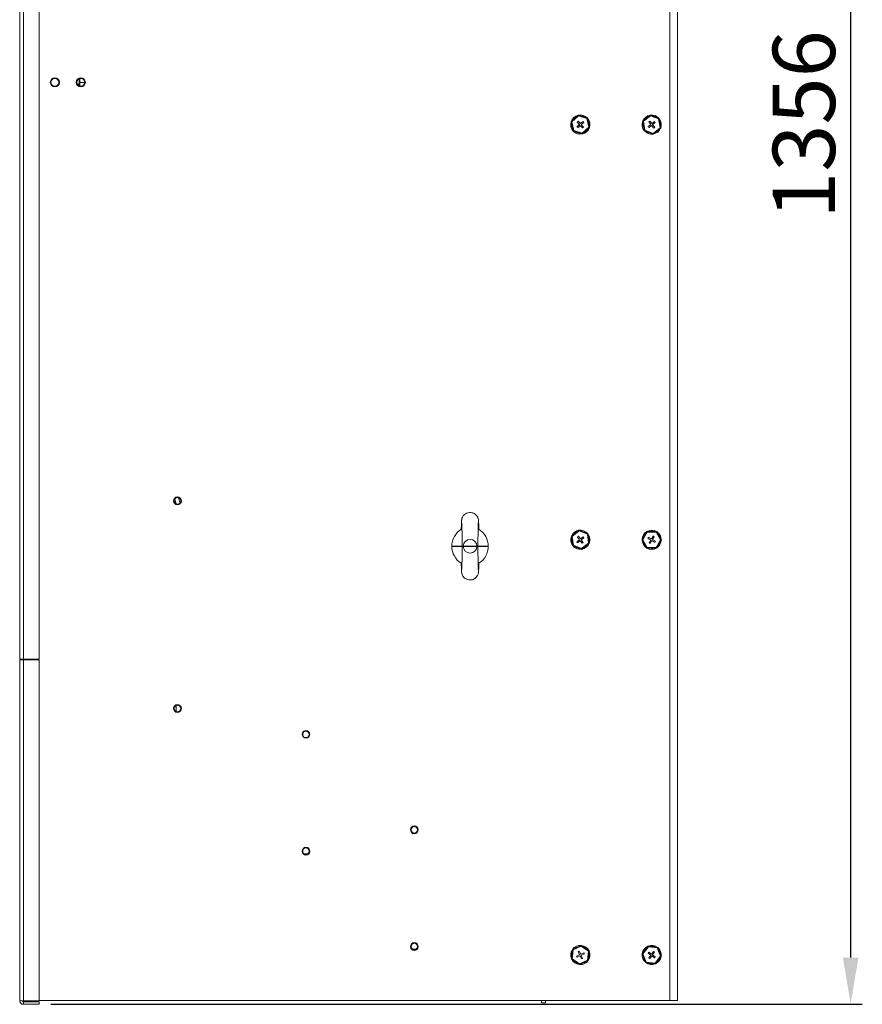
# Model space of a CAD drawing. Units: millimetres. Extents: x 9191 to 14404, y -32776 to -29120.
# Drawn here: x 12327 to 12976, y -31429 to -30670 of the extents above; entities that cross this region are included whole.
import ezdxf

# ---------------------------------------------------------------- set-up
doc = ezdxf.new("R2010")
doc.units = ezdxf.units.MM
doc.header["$PDSIZE"] = -1
doc.layers.add('DIM', color=2, linetype='Continuous', lineweight=0)
doc.styles.add('ROMANS', font='romans.shx')
doc.dimstyles.new('6', dxfattribs={"dimscale": 6, "dimtxt": 3, "dimasz": 3, "dimexe": 2, "dimexo": 1.5, "dimgap": 1.5, "dimtad": 1, "dimdec": 1, "dimdsep": 46, "dimtxsty": 'ROMANS', "dimcen": 0.09, "dimadec": 0, "dimazin": 0, "dimtfac": 1, "dimtdec": 1, "dimtmove": 0, "dimatfit": 3, "dimfxl": 0, "dimtolj": 1, "dimtzin": 0, "dimarcsym": 0})

# ---------------------------------------------------------------- blocks, each defined once
blk = doc.blocks.new('*D319')
at = {"layer": 'Defpoints', "color": 0}
for p in [(12341.65, -30073.24), (12341.65, -31429.24), (12966.96, -31429.24)]:
    blk.add_point(p, dxfattribs=at)
at = {"layer": 'DIM', "color": 0, "lineweight": -2}
for p, q in [((12350.65, -30073.24), (12975.96, -30073.24)), ((12966.96, -30109.24), (12966.96, -31393.24)), ((12350.65, -31429.24), (12975.96, -31429.24))]:
    blk.add_line(p, q, dxfattribs=at)
at = {"layer": 'DIM', "color": 0}
for points in [[(12960.96, -30109.24), (12972.96, -30109.24), (12966.96, -30073.24)], [(12960.96, -31393.24), (12972.96, -31393.24), (12966.96, -31429.24)]]:
    blk.add_solid(points, dxfattribs=at)
at = {"layer": 'DIM', "color": 0, "insert": (12930.96, -30751.24), "char_height": 48, "attachment_point": 5, "rotation": 90, "style": 'ROMANS'}
blk.add_mtext('\\A1;1356', dxfattribs=at)

msp = doc.modelspace()

# ---------------------------------------------------------------- linework, layer by layer
at = {"color": 7, "linetype": 'Continuous', "lineweight": 15}
for p, q in [((12326.649, -30075.977), (12326.649, -31163.24)), ((12329.386, -30075.977), (12329.386, -31163.24)), ((12341.649, -30073.24), (12341.649, -31163.24)), ((12827.549, -31426.24), (12827.549, -30076.24)), ((12833.649, -31426.24), (12833.649, -30076.24)), ((12372.449, -30715.991), (12372.449, -30718.74)), ((12370.951, -30720.052), (12372.449, -30720.052)), ((12372.949, -30718.74), (12372.449, -30718.74)), ((12372.449, -30718.74), (12372.449, -30721.49)), ((12372.949, -30718.74), (12376.649, -30718.74)), ((12757.007, -30743.976), (12751.537, -30749.031)), ((12752.088, -30749.202), (12757.134, -30744.539)), ((12764.119, -30746.185), (12757.007, -30743.976)), ((12757.134, -30744.539), (12763.695, -30746.577)), ((12763.695, -30746.577), (12765.21, -30753.279)), ((12765.762, -30753.45), (12764.119, -30746.185)), ((12812.513, -30743.88), (12806.707, -30748.544)), ((12807.245, -30748.753), (12812.601, -30744.45)), ((12819.455, -30746.575), (12812.513, -30743.88)), ((12812.601, -30744.45), (12819.005, -30746.937)), ((12819.005, -30746.937), (12820.054, -30753.727)), ((12820.592, -30753.936), (12819.455, -30746.575)), ((12751.537, -30749.031), (12753.179, -30756.295)), ((12753.604, -30755.903), (12752.088, -30749.202)), ((12756.063, -30752.949), (12757.943, -30751.212)), ((12757.943, -30751.212), (12756.206, -30749.333)), ((12758.621, -30751.947), (12756.742, -30753.684)), ((12756.94, -30748.654), (12758.677, -30750.534)), ((12760.359, -30753.826), (12758.621, -30751.947)), ((12758.677, -30750.534), (12760.557, -30748.797)), ((12761.236, -30749.531), (12759.356, -30751.268)), ((12759.356, -30751.268), (12761.093, -30753.148)), ((12765.21, -30753.279), (12760.165, -30757.941)), ((12760.292, -30758.505), (12765.762, -30753.45)), ((12806.707, -30748.544), (12807.843, -30755.905)), ((12808.293, -30755.543), (12807.245, -30748.753)), ((12810.951, -30752.767), (12812.946, -30751.164)), ((12812.946, -30751.164), (12811.343, -30749.168)), ((12813.573, -30751.943), (12811.577, -30753.546)), ((12812.123, -30748.542), (12813.726, -30750.537)), ((12815.176, -30753.938), (12813.573, -30751.943)), ((12813.726, -30750.537), (12815.721, -30748.934)), ((12816.348, -30749.714), (12814.352, -30751.317)), ((12814.352, -30751.317), (12815.955, -30753.312)), ((12820.054, -30753.727), (12814.698, -30758.03)), ((12814.786, -30758.601), (12820.592, -30753.936)), ((12753.179, -30756.295), (12760.292, -30758.505)), ((12760.165, -30757.941), (12753.604, -30755.903)), ((12807.843, -30755.905), (12814.786, -30758.601)), ((12814.698, -30758.03), (12808.293, -30755.543)), ((12326.549, -30964.524), (12326.549, -30964.554)), ((12326.549, -30964.554), (12326.549, -30971.556)), ((12326.549, -30971.556), (12326.549, -31117.084)), ((12450.625, -31040.895), (12450.402, -31040.157)), ((12680.045, -31057.817), (12680.043, -31057.818)), ((12757.568, -31063.871), (12751.727, -31068.492)), ((12752.264, -31068.705), (12757.652, -31064.443)), ((12764.49, -31066.619), (12757.568, -31063.871)), ((12757.652, -31064.443), (12764.037, -31066.977)), ((12809.984, -31064.757), (12806.202, -31071.173)), ((12806.779, -31071.178), (12810.268, -31065.259)), ((12817.431, -31064.824), (12809.984, -31064.757)), ((12810.268, -31065.259), (12817.138, -31065.321)), ((12817.138, -31065.321), (12820.52, -31071.302)), ((12821.097, -31071.307), (12817.431, -31064.824)), ((12751.727, -31068.492), (12752.809, -31075.861)), ((12753.261, -31075.503), (12752.264, -31068.705)), ((12755.94, -31072.746), (12757.947, -31071.158)), ((12757.947, -31071.158), (12756.359, -31069.151)), ((12758.567, -31071.943), (12756.56, -31073.531)), ((12757.143, -31068.531), (12758.731, -31070.538)), ((12760.155, -31073.95), (12758.567, -31071.943)), ((12758.731, -31070.538), (12760.738, -31068.95)), ((12761.359, -31069.734), (12759.352, -31071.322)), ((12759.352, -31071.322), (12760.94, -31073.329)), ((12764.037, -31066.977), (12765.035, -31073.775)), ((12765.572, -31073.988), (12764.49, -31066.619)), ((12806.202, -31071.173), (12809.867, -31077.656)), ((12810.161, -31077.159), (12806.779, -31071.178)), ((12812.965, -31071.417), (12810.76, -31070.117)), ((12811.268, -31069.256), (12813.472, -31070.556)), ((12811.665, -31073.622), (12812.965, -31071.417)), ((12813.826, -31071.925), (12812.527, -31074.13)), ((12813.472, -31070.556), (12814.772, -31068.351)), ((12816.031, -31073.224), (12813.826, -31071.925)), ((12815.634, -31068.858), (12814.334, -31071.063)), ((12814.334, -31071.063), (12816.539, -31072.363)), ((12820.52, -31071.302), (12817.031, -31077.221)), ((12817.315, -31077.723), (12821.097, -31071.307)), ((12752.809, -31075.861), (12759.731, -31078.609)), ((12759.647, -31078.038), (12753.261, -31075.503)), ((12765.035, -31073.775), (12759.647, -31078.038)), ((12759.731, -31078.609), (12765.572, -31073.988)), ((12809.867, -31077.656), (12817.315, -31077.723)), ((12817.031, -31077.221), (12810.161, -31077.159)), ((12326.549, -31117.084), (12326.549, -31129.374)), ((12326.549, -31129.374), (12326.549, -31142.539)), ((12326.649, -31163.24), (12329.386, -31163.24)), ((12329.386, -31163.74), (12326.649, -31163.74)), ((12326.649, -31163.74), (12326.649, -31426.504)), ((12328.649, -31163.24), (12328.649, -31163.74)), ((12341.649, -31163.24), (12329.386, -31163.24)), ((12341.649, -31163.74), (12329.386, -31163.74)), ((12329.386, -31163.74), (12329.386, -31426.504)), ((12341.649, -31426.504), (12341.649, -31163.74)), ((12545.649, -31313.24), (12548.649, -31313.24)), ((12759.362, -31383.826), (12752.585, -31386.916)), ((12753.055, -31387.252), (12759.307, -31384.401)), ((12759.307, -31384.401), (12764.901, -31388.39)), ((12765.426, -31388.15), (12759.362, -31383.826)), ((12810.834, -31384.345), (12806.27, -31390.231)), ((12818.213, -31385.354), (12810.834, -31384.345)), ((12629.199, -31386.74), (12632.199, -31386.74)), ((12752.585, -31386.916), (12751.873, -31394.33)), ((12752.398, -31394.091), (12753.055, -31387.252)), ((12755.658, -31392.054), (12757.987, -31390.993)), ((12758.402, -31391.903), (12756.073, -31392.964)), ((12757.987, -31390.993), (12756.925, -31388.664)), ((12757.835, -31388.249), (12758.897, -31390.578)), ((12759.464, -31394.231), (12758.402, -31391.903)), ((12758.897, -31390.578), (12761.226, -31389.516)), ((12761.64, -31390.426), (12759.312, -31391.488)), ((12759.312, -31391.488), (12760.374, -31393.816)), ((12764.901, -31388.39), (12764.243, -31395.229)), ((12764.714, -31395.564), (12765.426, -31388.15)), ((12806.27, -31390.231), (12809.086, -31397.126)), ((12806.842, -31390.309), (12811.052, -31384.88)), ((12809.44, -31396.67), (12806.842, -31390.309)), ((12812.948, -31391.329), (12810.925, -31389.761)), ((12811.052, -31384.88), (12817.859, -31385.81)), ((12811.38, -31393.352), (12812.948, -31391.329)), ((12811.538, -31388.97), (12813.561, -31390.539)), ((12813.738, -31391.942), (12812.17, -31393.964)), ((12813.561, -31390.539), (12815.129, -31388.516)), ((12815.761, -31393.51), (12813.738, -31391.942)), ((12815.919, -31389.129), (12814.351, -31391.151)), ((12814.351, -31391.151), (12816.374, -31392.72)), ((12817.859, -31385.81), (12820.456, -31392.171)), ((12821.028, -31392.249), (12818.213, -31385.354)), ((12751.873, -31394.33), (12757.937, -31398.654)), ((12757.992, -31398.079), (12752.398, -31394.091)), ((12757.937, -31398.654), (12764.714, -31395.564)), ((12764.243, -31395.229), (12757.992, -31398.079)), ((12809.086, -31397.126), (12816.465, -31398.135)), ((12816.247, -31397.601), (12809.44, -31396.67)), ((12820.456, -31392.171), (12816.247, -31397.601)), ((12816.465, -31398.135), (12821.028, -31392.249)), ((12326.649, -31426.504), (12329.386, -31426.504)), ((12329.386, -31426.504), (12341.649, -31426.504)), ((12329.386, -31427.24), (12341.649, -31427.24)), ((12329.386, -31427.24), (12329.386, -31429.24)), ((12329.386, -31429.24), (12341.649, -31429.24)), ((12827.549, -31426.24), (12341.649, -31426.24)), ((12341.649, -31429.24), (12341.649, -31427.24)), ((12728.697, -31426.24), (12728.697, -31428.189)), ((12728.697, -31428.189), (12731.697, -31428.189)), ((12731.697, -31428.189), (12731.697, -31426.24)), ((12827.549, -31426.24), (12833.649, -31426.24)), ((12830.649, -31426.24), (12830.649, -31426.24)), ((12833.649, -31426.24), (12833.649, -31426.24))]:
    msp.add_line(p, q, dxfattribs=at)
at = {"color": 8, "linetype": 'Continuous', "lineweight": 15}
for p, q in [((12372.949, -30718.74), (12372.949, -30715.823)), ((12372.949, -30721.657), (12372.949, -30718.74)), ((12331.749, -31163.74), (12331.749, -31163.24)), ((12447.149, -31198.949), (12447.149, -31203.531))]:
    msp.add_line(p, q, dxfattribs=at)
msp.add_line((12659.592, -31076.237), (12687.706, -31076.244))
at = {"color": 7, "linetype": 'Continuous', "lineweight": 15, "flags": 128}
for points in [[(12757.007, -30743.976), (12757.009, -30743.987), (12757.016, -30744.019), (12757.028, -30744.071), (12757.044, -30744.141), (12757.063, -30744.226), (12757.085, -30744.323), (12757.109, -30744.429), (12757.134, -30744.539)], [(12763.695, -30746.577), (12763.778, -30746.501), (12763.857, -30746.427), (12763.931, -30746.36), (12763.995, -30746.3), (12764.048, -30746.251), (12764.087, -30746.215), (12764.111, -30746.193), (12764.119, -30746.185)], [(12812.513, -30743.88), (12812.514, -30743.891), (12812.519, -30743.923), (12812.527, -30743.976), (12812.538, -30744.047), (12812.552, -30744.133), (12812.567, -30744.232), (12812.584, -30744.339), (12812.601, -30744.45)], [(12819.005, -30746.937), (12819.093, -30746.867), (12819.178, -30746.799), (12819.255, -30746.736), (12819.324, -30746.681), (12819.38, -30746.636), (12819.421, -30746.603), (12819.447, -30746.582), (12819.455, -30746.575)], [(12751.537, -30749.031), (12751.547, -30749.034), (12751.579, -30749.044), (12751.63, -30749.059), (12751.698, -30749.081), (12751.782, -30749.107), (12751.877, -30749.136), (12751.981, -30749.168), (12752.088, -30749.202)], [(12765.21, -30753.279), (12765.306, -30753.308), (12765.399, -30753.337), (12765.486, -30753.364), (12765.565, -30753.389), (12765.633, -30753.41), (12765.688, -30753.427), (12765.729, -30753.439), (12765.753, -30753.447), (12765.762, -30753.45)], [(12806.707, -30748.544), (12806.717, -30748.548), (12806.747, -30748.56), (12806.797, -30748.58), (12806.864, -30748.606), (12806.946, -30748.637), (12807.039, -30748.673), (12807.14, -30748.713), (12807.245, -30748.753)], [(12820.054, -30753.727), (12820.147, -30753.763), (12820.238, -30753.799), (12820.323, -30753.832), (12820.4, -30753.861), (12820.466, -30753.887), (12820.52, -30753.908), (12820.56, -30753.923), (12820.584, -30753.933), (12820.592, -30753.936)], [(12753.179, -30756.295), (12753.188, -30756.287), (12753.212, -30756.265), (12753.251, -30756.229), (12753.304, -30756.18), (12753.368, -30756.121), (12753.441, -30756.053), (12753.521, -30755.98), (12753.604, -30755.903)], [(12760.165, -30757.941), (12760.187, -30758.039), (12760.208, -30758.134), (12760.228, -30758.223), (12760.246, -30758.303), (12760.262, -30758.373), (12760.275, -30758.429), (12760.284, -30758.471), (12760.29, -30758.496), (12760.292, -30758.505)], [(12807.843, -30755.905), (12807.852, -30755.898), (12807.878, -30755.877), (12807.919, -30755.844), (12807.975, -30755.799), (12808.043, -30755.744), (12808.121, -30755.682), (12808.206, -30755.614), (12808.293, -30755.543)], [(12814.698, -30758.03), (12814.713, -30758.129), (12814.728, -30758.225), (12814.742, -30758.315), (12814.755, -30758.397), (12814.765, -30758.467), (12814.774, -30758.524), (12814.781, -30758.566), (12814.785, -30758.592), (12814.786, -30758.601)], [(12680.135, -31056.268), (12680.057, -31055.691), (12679.965, -31055.212), (12679.854, -31054.794), (12679.756, -31054.502), (12679.645, -31054.217), (12679.517, -31053.934), (12679.373, -31053.653), (12678.681, -31052.622), (12677.828, -31051.758), (12676.835, -31051.07), (12675.724, -31050.574), (12674.927, -31050.361), (12674.093, -31050.25), (12673.243, -31050.247), (12672.014, -31050.441), (12670.86, -31050.861), (12670.139, -31051.261), (12669.457, -31051.764), (12668.828, -31052.37), (12668.416, -31052.872), (12668.095, -31053.346), (12667.854, -31053.774), (12667.677, -31054.146), (12667.528, -31054.517), (12667.395, -31054.923), (12667.282, -31055.358), (12667.206, -31055.747), (12667.142, -31056.207), (12667.109, -31056.537), (12667.086, -31056.839), (12667.067, -31057.126), (12667.052, -31057.409), (12667.035, -31057.74), (12667.022, -31058.041), (12667.01, -31058.353), (12666.999, -31058.651), (12666.989, -31058.93), (12666.98, -31059.207), (12666.969, -31059.562), (12666.95, -31060.192), (12666.93, -31060.939), (12666.909, -31061.776), (12666.89, -31062.599), (12666.874, -31063.319)], [(12680.057, -31094.795), (12680.058, -31094.797), (12680.054, -31094.741), (12680.045, -31094.591), (12680.036, -31094.426), (12680.028, -31094.259), (12680.019, -31094.063), (12680.009, -31093.829), (12679.997, -31093.51), (12679.984, -31093.145), (12679.97, -31092.731), (12679.96, -31092.387), (12679.951, -31092.085), (12679.939, -31091.682), (12679.926, -31091.181), (12679.913, -31090.686), (12679.897, -31090.014), (12679.88, -31089.289), (12679.864, -31088.541), (12679.85, -31087.887), (12679.837, -31087.236), (12679.819, -31086.281), (12679.8, -31085.297), (12679.779, -31084.235), (12679.759, -31083.122), (12679.747, -31082.445), (12679.737, -31081.825), (12679.727, -31081.135), (12679.715, -31080.33), (12679.699, -31079.407), (12679.679, -31078.482), (12679.664, -31077.823), (12679.654, -31077.29), (12679.647, -31076.802), (12679.644, -31076.187), (12679.649, -31075.485), (12679.66, -31074.837), (12679.673, -31074.256), (12679.697, -31073.208), (12679.717, -31072.029), (12679.735, -31070.788), (12679.755, -31069.538), (12679.778, -31068.312), (12679.798, -31067.259), (12679.815, -31066.361), (12679.834, -31065.423), (12679.847, -31064.741), (12679.86, -31064.109), (12679.876, -31063.379), (12679.892, -31062.662), (12679.907, -31062.05), (12679.919, -31061.577), (12679.931, -31061.115), (12679.943, -31060.657), (12679.957, -31060.183), (12679.971, -31059.708), (12679.984, -31059.315), (12679.995, -31059.007), (12680.007, -31058.706), (12680.019, -31058.408), (12680.031, -31058.138), (12680.041, -31057.93), (12680.045, -31057.817), (12680.045, -31057.817)], [(12667.322, -31058.499), (12667.316, -31058.494), (12667.3, -31058.575), (12667.297, -31058.777), (12667.301, -31059.04), (12667.309, -31059.328), (12667.318, -31059.62), (12667.327, -31059.9), (12667.335, -31060.163), (12667.343, -31060.437), (12667.352, -31060.776), (12667.363, -31061.183), (12667.373, -31061.565), (12667.381, -31061.88), (12667.389, -31062.216), (12667.399, -31062.649), (12667.415, -31063.354), (12667.431, -31064.078), (12667.446, -31064.81), (12667.46, -31065.507), (12667.473, -31066.188), (12667.486, -31066.865), (12667.501, -31067.663), (12667.518, -31068.55), (12667.533, -31069.355), (12667.545, -31070.051), (12667.554, -31070.634), (12667.563, -31071.249), (12667.574, -31072.007), (12667.589, -31072.911), (12667.61, -31073.874), (12667.628, -31074.67), (12667.639, -31075.284), (12667.646, -31075.893), (12667.645, -31076.672), (12667.636, -31077.418), (12667.623, -31078.023), (12667.61, -31078.582), (12667.597, -31079.175), (12667.583, -31079.931), (12667.57, -31080.736), (12667.557, -31081.664), (12667.54, -31082.731), (12667.518, -31083.926), (12667.498, -31084.982), (12667.481, -31085.88), (12667.467, -31086.589), (12667.456, -31087.2), (12667.444, -31087.8), (12667.431, -31088.388), (12667.418, -31088.983), (12667.405, -31089.584), (12667.391, -31090.175), (12667.379, -31090.677), (12667.368, -31091.086), (12667.358, -31091.49), (12667.347, -31091.883), (12667.335, -31092.301), (12667.324, -31092.65), (12667.316, -31092.913), (12667.309, -31093.101), (12667.304, -31093.263), (12667.298, -31093.422), (12667.29, -31093.679), (12667.287, -31093.894), (12667.292, -31094.042), (12667.306, -31094.046)], [(12757.568, -31063.871), (12757.569, -31063.882), (12757.574, -31063.915), (12757.582, -31063.968), (12757.592, -31064.039), (12757.605, -31064.125), (12757.619, -31064.224), (12757.635, -31064.331), (12757.652, -31064.443)], [(12809.984, -31064.757), (12809.989, -31064.767), (12810.005, -31064.795), (12810.032, -31064.842), (12810.067, -31064.904), (12810.11, -31064.98), (12810.159, -31065.067), (12810.212, -31065.161), (12810.268, -31065.259)], [(12817.138, -31065.321), (12817.195, -31065.224), (12817.25, -31065.131), (12817.301, -31065.045), (12817.345, -31064.97), (12817.382, -31064.908), (12817.409, -31064.862), (12817.426, -31064.834), (12817.431, -31064.824)], [(12751.727, -31068.492), (12751.737, -31068.497), (12751.768, -31068.509), (12751.817, -31068.528), (12751.884, -31068.555), (12751.965, -31068.587), (12752.058, -31068.624), (12752.159, -31068.664), (12752.264, -31068.705)], [(12764.037, -31066.977), (12764.126, -31066.907), (12764.211, -31066.84), (12764.289, -31066.778), (12764.358, -31066.724), (12764.414, -31066.679), (12764.456, -31066.646), (12764.481, -31066.626), (12764.49, -31066.619)], [(12820.52, -31071.302), (12820.62, -31071.303), (12820.717, -31071.304), (12820.808, -31071.305), (12820.891, -31071.306), (12820.962, -31071.306), (12821.02, -31071.307), (12821.062, -31071.307), (12821.088, -31071.307), (12821.097, -31071.307)], [(12752.809, -31075.861), (12752.817, -31075.854), (12752.843, -31075.834), (12752.885, -31075.801), (12752.941, -31075.756), (12753.01, -31075.702), (12753.088, -31075.64), (12753.173, -31075.573), (12753.261, -31075.503)], [(12759.647, -31078.038), (12759.662, -31078.137), (12759.676, -31078.233), (12759.689, -31078.323), (12759.701, -31078.405), (12759.711, -31078.475), (12759.72, -31078.533), (12759.726, -31078.575), (12759.73, -31078.6), (12759.731, -31078.609)], [(12765.035, -31073.775), (12765.128, -31073.812), (12765.219, -31073.848), (12765.303, -31073.881), (12765.38, -31073.912), (12765.446, -31073.938), (12765.5, -31073.959), (12765.539, -31073.975), (12765.564, -31073.985), (12765.572, -31073.988)], [(12809.867, -31077.656), (12809.873, -31077.647), (12809.89, -31077.618), (12809.917, -31077.573), (12809.953, -31077.511), (12809.998, -31077.435), (12810.048, -31077.349), (12810.103, -31077.256), (12810.161, -31077.159)], [(12817.031, -31077.221), (12817.08, -31077.308), (12817.128, -31077.393), (12817.173, -31077.472), (12817.213, -31077.544), (12817.248, -31077.606), (12817.277, -31077.656), (12817.298, -31077.693), (12817.311, -31077.716), (12817.315, -31077.723)], [(12666.874, -31089.148), (12666.883, -31089.548), (12666.895, -31090.089), (12666.908, -31090.625), (12666.921, -31091.191), (12666.936, -31091.774), (12666.95, -31092.284), (12666.962, -31092.689), (12666.977, -31093.175), (12666.996, -31093.731), (12667.017, -31094.307), (12667.042, -31094.864), (12667.068, -31095.362), (12667.095, -31095.759), (12667.124, -31096.099), (12667.174, -31096.517), (12667.266, -31097.042), (12667.331, -31097.32), (12667.397, -31097.56), (12667.464, -31097.774), (12667.565, -31098.053), (12667.79, -31098.571), (12668.157, -31099.225), (12668.639, -31099.885), (12669.208, -31100.488), (12669.86, -31101.022), (12670.571, -31101.466), (12671.714, -31101.946), (12672.928, -31102.199), (12674.199, -31102.215), (12675.427, -31101.991), (12676.565, -31101.547), (12677.59, -31100.906), (12678.196, -31100.381), (12678.732, -31099.787), (12679.183, -31099.147), (12679.457, -31098.66), (12679.68, -31098.171), (12679.856, -31097.685), (12679.984, -31097.23), (12680.068, -31096.83), (12680.122, -31096.489), (12680.154, -31096.212), (12680.173, -31095.999), (12680.196, -31095.657), (12680.215, -31095.339), (12680.236, -31095.005), (12680.254, -31094.698), (12680.273, -31094.314), (12680.292, -31093.843), (12680.306, -31093.431), (12680.321, -31092.976), (12680.335, -31092.491), (12680.348, -31092.04), (12680.359, -31091.643), (12680.369, -31091.252), (12680.381, -31090.745), (12680.396, -31090.118), (12680.41, -31089.488), (12680.417, -31089.161)], [(12759.362, -31383.826), (12759.361, -31383.838), (12759.358, -31383.87), (12759.352, -31383.923), (12759.346, -31383.995), (12759.337, -31384.082), (12759.328, -31384.181), (12759.317, -31384.289), (12759.307, -31384.401)], [(12810.834, -31384.345), (12810.838, -31384.355), (12810.85, -31384.386), (12810.87, -31384.435), (12810.897, -31384.502), (12810.931, -31384.583), (12810.968, -31384.675), (12811.009, -31384.775), (12811.052, -31384.88)], [(12752.585, -31386.916), (12752.594, -31386.923), (12752.621, -31386.942), (12752.664, -31386.973), (12752.723, -31387.015), (12752.794, -31387.065), (12752.875, -31387.123), (12752.963, -31387.186), (12753.055, -31387.252)], [(12764.901, -31388.39), (12765.003, -31388.343), (12765.102, -31388.298), (12765.192, -31388.257), (12765.272, -31388.22), (12765.337, -31388.191), (12765.386, -31388.169), (12765.416, -31388.155), (12765.426, -31388.15)], [(12806.27, -31390.231), (12806.281, -31390.233), (12806.314, -31390.237), (12806.367, -31390.244), (12806.438, -31390.254), (12806.524, -31390.266), (12806.623, -31390.279), (12806.731, -31390.294), (12806.842, -31390.309)], [(12817.859, -31385.81), (12817.928, -31385.721), (12817.994, -31385.636), (12818.055, -31385.557), (12818.109, -31385.488), (12818.153, -31385.431), (12818.186, -31385.389), (12818.206, -31385.363), (12818.213, -31385.354)], [(12751.873, -31394.33), (12751.883, -31394.325), (12751.913, -31394.312), (12751.961, -31394.29), (12752.027, -31394.26), (12752.106, -31394.224), (12752.197, -31394.182), (12752.296, -31394.137), (12752.398, -31394.091)], [(12757.992, -31398.079), (12757.983, -31398.179), (12757.973, -31398.276), (12757.965, -31398.367), (12757.957, -31398.449), (12757.95, -31398.519), (12757.944, -31398.577), (12757.94, -31398.619), (12757.938, -31398.645), (12757.937, -31398.654)], [(12764.243, -31395.229), (12764.325, -31395.287), (12764.404, -31395.343), (12764.478, -31395.396), (12764.546, -31395.444), (12764.604, -31395.486), (12764.651, -31395.519), (12764.685, -31395.544), (12764.706, -31395.559), (12764.714, -31395.564)], [(12809.086, -31397.126), (12809.093, -31397.117), (12809.113, -31397.092), (12809.146, -31397.049), (12809.19, -31396.993), (12809.243, -31396.923), (12809.304, -31396.845), (12809.371, -31396.759), (12809.44, -31396.67)], [(12816.247, -31397.601), (12816.285, -31397.694), (12816.321, -31397.784), (12816.356, -31397.868), (12816.387, -31397.944), (12816.414, -31398.01), (12816.436, -31398.064), (12816.452, -31398.103), (12816.462, -31398.127), (12816.465, -31398.135)], [(12820.456, -31392.171), (12820.556, -31392.184), (12820.652, -31392.198), (12820.742, -31392.21), (12820.824, -31392.221), (12820.895, -31392.231), (12820.952, -31392.239), (12820.994, -31392.244), (12821.02, -31392.248), (12821.028, -31392.249)]]:
    msp.add_lwpolyline(points, dxfattribs=at)
at = {"color": 7, "linetype": 'Continuous', "lineweight": 15}
for centre, radius in [((12353.649, -30718.74), 3.5), ((12353.649, -30718.74), 3), ((12373.649, -30718.74), 3.5), ((12373.649, -30718.74), 3), ((12448.149, -31041.24), 3), ((12448.149, -31041.24), 2.5), ((12673.649, -31076.24), 5.25), ((12448.149, -31201.24), 3), ((12448.149, -31201.24), 2.5), ((12547.149, -31221.24), 3), ((12547.149, -31221.24), 2.5), ((12630.699, -31294.74), 3), ((12630.699, -31294.74), 2.5), ((12547.149, -31311.24), 3), ((12547.149, -31311.24), 2.5), ((12630.699, -31384.74), 3), ((12630.699, -31384.74), 2.5)]:
    msp.add_circle(centre, radius, dxfattribs=at)
for centre, radius, start, end in [((12758.649, -30751.24), 7.4, 103.389204, 162.093939), ((12758.649, -30751.24), 6.65, 118.653994, 146.829149), ((12758.649, -30751.24), 7.4, 43.389204, 102.093939), ((12758.649, -30751.24), 6.65, 58.653994, 86.829149), ((12758.649, -30751.24), 7.4, 343.389204, 42.093939), ((12813.649, -30751.24), 7.4, 99.426766, 158.131501), ((12813.649, -30751.24), 6.65, 114.691556, 142.866711), ((12813.649, -30751.24), 7.4, 39.426766, 98.131501), ((12813.649, -30751.24), 6.65, 54.691556, 82.866711), ((12813.649, -30751.24), 7.4, 339.426766, 38.131501), ((12758.649, -30751.24), 7.4, 163.389204, 222.741571), ((12758.649, -30751.24), 6.65, 178.653994, 206.829149), ((12758.649, -30751.24), 3.1, 213.459772, 232.02337), ((12758.649, -30751.24), 3.1, 123.459772, 142.02337), ((12758.649, -30751.24), 3.1, 303.459772, 322.02337), ((12758.649, -30751.24), 7.4, 283.389204, 342.093939), ((12758.649, -30751.24), 3.1, 33.459772, 52.02337), ((12758.649, -30751.24), 6.65, 358.653994, 26.829149), ((12813.649, -30751.24), 7.4, 159.426766, 218.779134), ((12813.649, -30751.24), 6.65, 174.691556, 202.866711), ((12813.649, -30751.24), 3.1, 209.497334, 228.060933), ((12813.649, -30751.24), 3.1, 119.497334, 138.060933), ((12813.649, -30751.24), 7.4, 279.426766, 338.131501), ((12813.649, -30751.24), 3.1, 299.497334, 318.060933), ((12813.649, -30751.24), 3.1, 29.497334, 48.060933), ((12813.649, -30751.24), 6.65, 354.691556, 22.866711), ((12758.649, -30751.24), 7.4, 222.741571, 282.093939), ((12758.649, -30751.24), 6.65, 238.653994, 266.829149), ((12758.649, -30751.24), 6.65, 298.653994, 326.829149), ((12813.649, -30751.24), 7.4, 218.779134, 278.131501), ((12813.649, -30751.24), 6.65, 234.691556, 262.866711), ((12813.649, -30751.24), 6.65, 294.691556, 322.866711), ((12327.548, -30964.524), 0.999, 154.143028, 180.012538), ((12425.149, -31048.19), 25.5, 12.455793, 21.490644), ((12575.247, -31063.994), 105.172, 0.365538, 4.212644), ((12675.045, -31076.237), 15.453, 121.901514, 238.098728), ((12666.198, -31063.284), 0.678, 322.822716, 356.49202), ((12672.269, -31076.24), 15.437, 301.839635, 58.160772), ((12681.104, -31063.273), 0.689, 184.360814, 216.905565), ((12758.649, -31071.24), 7.4, 98.998191, 157.702925), ((12758.649, -31071.24), 6.65, 114.26298, 142.438135), ((12758.649, -31071.24), 7.4, 38.998191, 97.702925), ((12758.649, -31071.24), 6.65, 54.26298, 82.438135), ((12813.649, -31071.24), 7.4, 120.130813, 178.835547), ((12813.649, -31071.24), 7.4, 60.130813, 118.835547), ((12813.649, -31071.24), 6.65, 75.395603, 103.570757), ((12813.649, -31071.24), 7.4, 0.130813, 58.835547), ((12758.649, -31071.24), 7.4, 158.998191, 218.350558), ((12758.649, -31071.24), 6.65, 174.26298, 202.438135), ((12758.649, -31071.24), 3.1, 209.068759, 227.632357), ((12758.649, -31071.24), 3.1, 119.068759, 137.632357), ((12758.649, -31071.24), 3.1, 299.068759, 317.632357), ((12758.649, -31071.24), 3.1, 29.068759, 47.632357), ((12758.649, -31071.24), 7.4, 338.998191, 37.702925), ((12758.649, -31071.24), 6.65, 354.26298, 22.438135), ((12808.67, -30828.478), 242.708, 269.417233, 269.553529), ((12813.649, -31071.24), 7.4, 180.130813, 239.48318), ((12813.649, -31071.24), 6.65, 195.395603, 223.570757), ((12813.649, -31071.24), 6.65, 135.395603, 163.570757), ((12813.649, -31071.24), 3.1, 140.201381, 158.764979), ((12813.649, -31071.24), 3.1, 50.201381, 68.764979), ((12813.649, -31071.24), 3.1, 320.201381, 338.764979), ((12813.649, -31071.24), 7.4, 300.130813, 358.835547), ((12813.649, -31071.24), 6.65, 315.395603, 343.570757), ((12813.649, -31071.24), 6.65, 15.395603, 43.570757), ((12758.649, -31071.24), 7.4, 218.350558, 277.702925), ((12758.649, -31071.24), 6.65, 234.26298, 262.438135), ((12758.649, -31071.24), 7.4, 278.998191, 337.702925), ((12758.649, -31071.24), 6.65, 294.26298, 322.438135), ((12813.649, -31071.24), 7.4, 239.48318, 298.835547), ((12813.649, -31071.24), 3.1, 230.201381, 248.764979), ((12813.649, -31071.24), 6.65, 255.395603, 283.570757), ((12665.993, -31089.274), 0.892, 8.336482, 33.092532), ((12681.076, -31089.22), 0.661, 139.714702, 174.846507), ((12327.549, -31142.539), 1, 180, 205.841933), ((12758.649, -31391.24), 7.4, 85.158615, 143.86335), ((12758.649, -31391.24), 7.4, 25.158615, 83.86335), ((12813.649, -31391.24), 7.4, 112.861747, 171.566482), ((12813.649, -31391.24), 7.4, 52.861747, 111.566482), ((12758.649, -31391.24), 7.4, 145.158615, 204.510983), ((12758.649, -31391.24), 6.65, 160.423405, 188.59856), ((12758.649, -31391.24), 6.65, 100.423405, 128.59856), ((12758.649, -31391.24), 3.1, 195.229184, 213.792782), ((12758.649, -31391.24), 3.1, 105.229184, 123.792782), ((12758.649, -31391.24), 6.65, 40.423405, 68.59856), ((12758.649, -31391.24), 3.1, 15.229184, 33.792782), ((12758.649, -31391.24), 7.4, 325.158615, 23.86335), ((12758.649, -31391.24), 6.65, 340.423405, 8.59856), ((12813.649, -31391.24), 7.4, 172.861747, 232.214115), ((12813.649, -31391.24), 6.65, 128.126537, 156.301692), ((12813.649, -31391.24), 3.1, 132.932315, 151.495914), ((12813.649, -31391.24), 6.65, 68.126537, 96.301692), ((12813.649, -31391.24), 3.1, 42.932315, 61.495914), ((12813.649, -31391.24), 7.4, 352.861747, 51.566482), ((12813.649, -31391.24), 6.65, 8.126537, 36.301692), ((12758.649, -31391.24), 7.4, 204.510983, 263.86335), ((12758.649, -31391.24), 6.65, 220.423405, 248.59856), ((12758.649, -31391.24), 7.4, 265.158615, 323.86335), ((12758.649, -31391.24), 3.1, 285.229184, 303.792782), ((12758.649, -31391.24), 6.65, 280.423405, 308.59856), ((12813.649, -31391.24), 6.65, 188.126537, 216.301692), ((12813.649, -31391.24), 7.4, 232.214115, 291.566482), ((12813.649, -31391.24), 6.65, 248.126537, 276.301692), ((12813.649, -31391.24), 3.1, 222.932315, 241.495914), ((12813.649, -31391.24), 3.1, 312.932315, 331.495914), ((12813.649, -31391.24), 7.4, 292.861747, 351.566482), ((12813.649, -31391.24), 6.65, 308.126537, 336.301692), ((12329.386, -31426.504), 2.737, 180, 270), ((12329.386, -31426.504), 0.737, 180, 270)]:
    msp.add_arc(centre, radius, start, end, dxfattribs=at)
at = {"color": 8, "linetype": 'Continuous', "lineweight": 15}
for centre, radius, start, end in [((12327.548, -30964.553), 0.999, 154.143027, 180.010831), ((12326.631, -30945.032), 26.524, 269.823683, 270.039736), ((12425.149, -31048.19), 22.5, 11.934359, 21.692535), ((12326.631, -31090.561), 26.524, 269.823683, 270.039736), ((12327.343, -31129.371), 0.794, 180.219563, 209.071581)]:
    msp.add_arc(centre, radius, start, end, dxfattribs=at)

# ---------------------------------------------------------------- dimensions: what is measured, and where the dimension line sits
at = {"layer": 'DIM'}
dim = msp.add_linear_dim(base=(12966.957, -31429.24), p1=(12341.649, -30073.24), p2=(12341.649, -31429.24), angle=90, dimstyle='6', override={"dimtxt": 8, "dimasz": 6, "dimexe": 1.5, "dimgap": 2}, dxfattribs=at)
dim.commit()
dim.dimension.update_dxf_attribs({"geometry": '*D319', "text_midpoint": (12966.957, -30751.24), "dimtype": 160})

doc.saveas('drawing.dxf')
